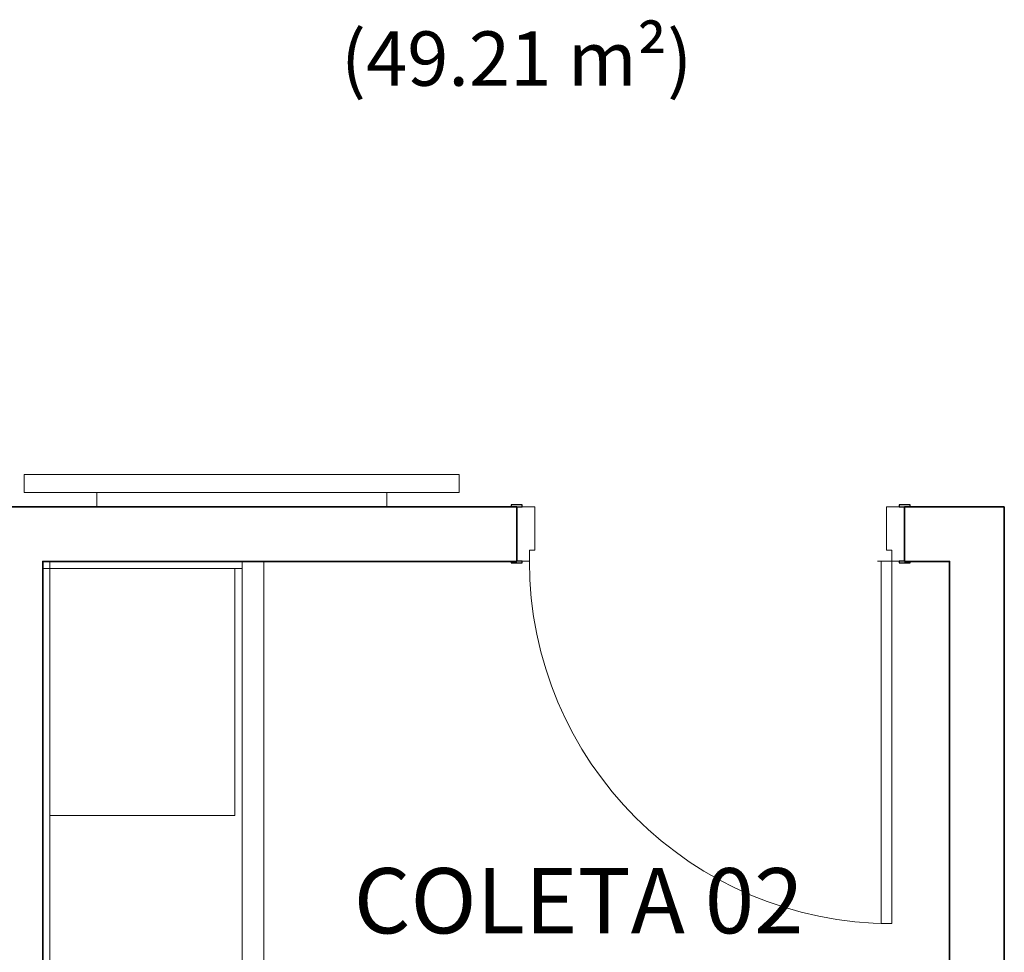
# Model space of a CAD drawing. Units: millimetres. Extents: x 3552 to 3949, y 1453 to 1688.
# Drawn here: x 3583 to 3586, y 1613 to 1616 of the extents above; entities that cross this region are included whole.
import ezdxf

# ---------------------------------------------------------------- set-up
doc = ezdxf.new("R2010")
doc.units = ezdxf.units.MM
for name, color, linetype, lineweight in [('A-AREA-IDEN', 7, 'Continuous', 9), ('A-DETL', 7, 'Continuous', 9), ('A-DOOR', 2, 'Continuous', 9), ('A-DOOR-FRAM', 2, 'Continuous', 18), ('A-FLOR', 7, 'Continuous', 9), ('A-WALL', 7, 'Continuous', 9), ('I-WALL', 7, 'Continuous', 9)]:
    doc.layers.add(name, color=color, linetype=linetype, lineweight=lineweight)
doc.styles.add('Arial_3', font='arial.ttf', dxfattribs={"height": 0.13})
doc.styles.add('Arial_5', font='arial.ttf', dxfattribs={"height": 0.12})

# ---------------------------------------------------------------- blocks, each defined once
blk = doc.blocks.new('Int_ Simple - Imposte haute - P05 _1_00m x 2_50m_-5741963-PLANTA BAIXA LAYOUT')
at = {"layer": 'A-DOOR', "lineweight": 25}
for p, q in [((-0.555, 0.08), (-0.585, 0.08)), ((-0.585, 0.08), (-0.585, 0.075)), ((-0.57, 0.075), (-0.555, 0.075)), ((-0.555, 0.075), (-0.555, 0.08)), ((0.515, 0.08), (0.485, 0.08)), ((0.485, 0.08), (0.485, 0.075)), ((0.485, 0.075), (0.5, 0.075)), ((0.515, 0.075), (0.515, 0.08)), ((-0.585, -0.076), (-0.585, -0.08)), ((-0.585, -0.08), (-0.555, -0.08)), ((-0.555, -0.075), (-0.57, -0.075)), ((-0.555, -0.08), (-0.555, -0.075)), ((0.5, -0.075), (0.485, -0.075)), ((0.485, -0.075), (0.485, -0.08)), ((0.485, -0.08), (0.515, -0.08)), ((0.515, -0.08), (0.515, -0.076))]:
    blk.add_line(p, q, dxfattribs=at)
at = {"layer": 'A-DOOR'}
for p, q in [((0.465, -0.075), (0.425, -0.075)), ((0.435, -1.075), (0.435, -0.075)), ((0.465, -0.075), (0.465, -1.075)), ((0.465, -1.075), (0.435, -1.075))]:
    blk.add_line(p, q, dxfattribs=at)
blk.add_arc((0.465, -0.075), 1, 180, 270, dxfattribs=at)
at = {"layer": 'A-DOOR-FRAM'}
for p, q in [((-0.52, 0.075), (-0.57, 0.075)), ((-0.52, -0.045), (-0.52, 0.075)), ((0.5, 0.075), (0.45, 0.075)), ((0.45, 0.075), (0.45, -0.045)), ((-0.535, -0.075), (-0.535, -0.045)), ((-0.535, -0.045), (-0.52, -0.045)), ((0.45, -0.045), (0.465, -0.045)), ((0.465, -0.045), (0.465, -0.075)), ((-0.57, -0.075), (-0.535, -0.075)), ((0.465, -0.075), (0.5, -0.075))]:
    blk.add_line(p, q, dxfattribs=at)

msp = doc.modelspace()

# ---------------------------------------------------------------- linework, layer by layer
at = {"color": 253, "lineweight": 9, "true_color": 0xb6aaaa, "flags": 128}
for points in [[(3584.0926, 1614.2142), (3582.8926, 1614.2142), (3582.8926, 1614.2642), (3584.0926, 1614.2642)], [(3583.0926, 1614.2142), (3583.8926, 1614.2142), (3583.8926, 1614.1759), (3583.0926, 1614.1759)]]:
    msp.add_lwpolyline(points, close=True, dxfattribs=at)
at = {"layer": 'A-DETL', "color": 253, "true_color": 0xa0a0a0}
msp.add_line((3583.5536, 1614.0249), (3583.5536, 1611.5249), dxfattribs=at)
at = {"layer": 'A-FLOR'}
for p, q in [((3583.4736, 1613.3229), (3582.9636, 1613.3229)), ((3583.4936, 1611.5249), (3583.4936, 1613.3229))]:
    msp.add_line(p, q, dxfattribs=at)
at = {"layer": 'A-WALL'}
for p, q in [((3582.9426, 1610.597), (3582.9426, 1614.0249)), ((3584.2511, 1614.0249), (3582.9426, 1614.0249)), ((3582.9636, 1614.0239), (3582.9636, 1611.5249)), ((3583.4936, 1614.0239), (3583.4936, 1613.3229)), ((3585.4461, 1614.0249), (3585.3211, 1614.0249)), ((3585.4461, 1610.4339), (3585.4461, 1614.0249)), ((3583.4936, 1614.0049), (3582.9436, 1614.0049)), ((3583.4736, 1613.3229), (3583.4736, 1614.0049))]:
    msp.add_line(p, q, dxfattribs=at)
at = {"layer": 'I-WALL', "lineweight": 35}
for p, q in [((3584.2511, 1614.1749), (3581.6461, 1614.1749)), ((3584.2511, 1614.0239), (3584.2511, 1614.1749)), ((3585.5961, 1614.1749), (3585.3211, 1614.1749)), ((3585.3211, 1614.1749), (3585.3211, 1614.0239)), ((3585.5961, 1610.4329), (3585.5961, 1614.1749)), ((3582.9436, 1610.4349), (3582.9436, 1614.0239)), ((3582.9436, 1614.0239), (3584.2511, 1614.0239)), ((3585.3211, 1614.0239), (3585.4451, 1614.0239)), ((3585.4451, 1614.0239), (3585.4451, 1610.4349))]:
    msp.add_line(p, q, dxfattribs=at)

# ---------------------------------------------------------------- block references
at = {"layer": 'A-DOOR'}
msp.add_blockref('Int_ Simple - Imposte haute - P05 _1_00m x 2_50m_-5741963-PLANTA BAIXA LAYOUT', (3584.8211, 1614.0999), dxfattribs=at)

# ---------------------------------------------------------------- texts
at = {"layer": 'A-AREA-IDEN', "attachment_point": 1}
for s, insert, char_height, width, style in [('(49.21 m²)', (3583.7663, 1615.4867), 0.15, 1.202531, 'Arial_3'), ('COLETA 02', (3583.8017, 1613.1779), 0.18, 2.074675, 'Arial_5')]:
    msp.add_mtext(s, dxfattribs=dict(at, insert=insert, char_height=char_height, width=width, style=style))

doc.saveas('drawing.dxf')
